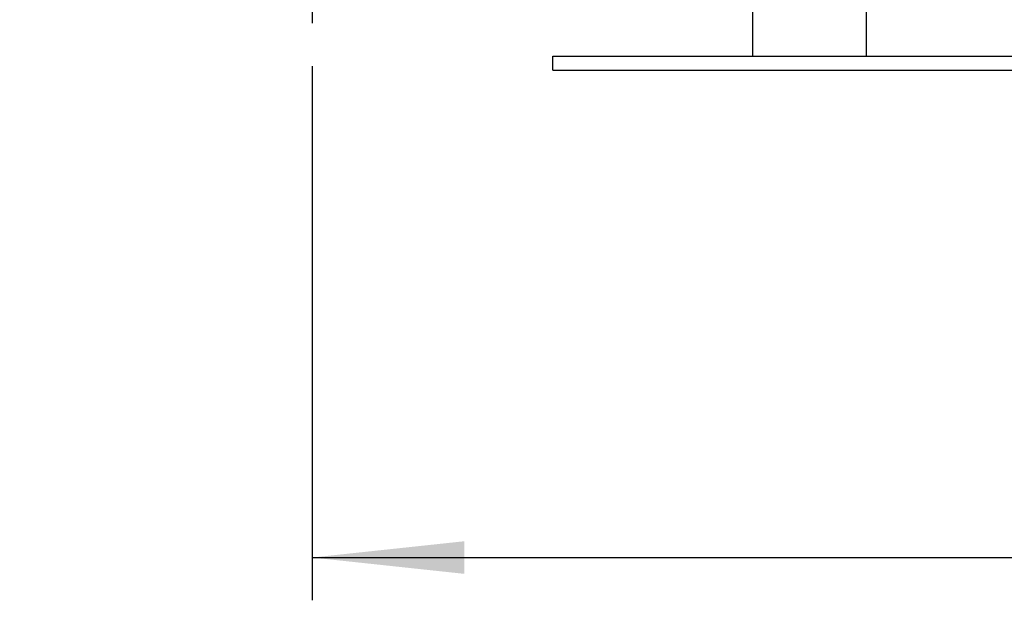
# Model space of a CAD drawing. Units: millimetres. Extents: x 60 to 6240, y 60 to 4395.
# Drawn here: x 2892 to 3237, y 1142 to 1345 of the extents above; entities that cross this region are included whole.
import ezdxf

# ---------------------------------------------------------------- set-up
doc = ezdxf.new("R2010")
doc.units = ezdxf.units.MM
doc.header["$LTSCALE"] = 15
doc.layers.add('FORMAT', color=7, linetype='Continuous')
doc.styles.add('SLDTEXTSTYLE0', font='TXT', dxfattribs={"width": 0.75})
doc.dimstyles.new('SLDDIMSTYLE0', dxfattribs={"dimtxt": 52.5, "dimasz": 53.34, "dimexe": 0, "dimexo": 0.0625, "dimgap": 13.125, "dimtad": 1, "dimdec": 0, "dimrnd": 1e-09, "dimzin": 12, "dimdsep": 46, "dimtxsty": 'SLDTEXTSTYLE0', "dimsah": 1, "dimcen": 0.09, "dimadec": 0, "dimazin": 3, "dimtfac": 1, "dimtdec": 0, "dimtofl": 0, "dimtmove": 0, "dimatfit": 3, "dimfxl": 0, "dimfrac": 2, "dimtolj": 1, "dimtzin": 12, "dimarcsym": 0})

# ---------------------------------------------------------------- blocks, each defined once
blk = doc.blocks.new('_D_10')
at = {"layer": 'FORMAT', "color": 7}
for p, q in [((2994.58, 1328.89), (2994.58, 1141.52)), ((3742.88, 1328.89), (3742.88, 1141.52)), ((2994.58, 1156.52), (3742.88, 1156.52))]:
    blk.add_line(p, q, dxfattribs=at)
for points in [[(2994.58, 1156.52), (3047.92, 1150.8), (3047.92, 1162.23)], [(3742.88, 1156.52), (3689.54, 1162.23), (3689.54, 1150.8)]]:
    blk.add_solid(points, dxfattribs=at)
at = {"layer": 'FORMAT', "color": 7, "insert": (3305.44, 1224.19), "char_height": 52.5, "attachment_point": 1, "style": 'SLDTEXTSTYLE0'}
blk.add_mtext('748', dxfattribs=at)
blk = doc.blocks.new('SW_CENTERMARKSYMBOL_4')
at = {"layer": 'FORMAT', "color": 0}
for p, q in [((0, 5), (0, 102.5)), ((-5, 0), (-102.5, 0)), ((0, 0), (-2.5, 0)), ((0, 0), (0, 2.5)), ((0, 0), (0, -2.5)), ((0, 0), (2.5, 0)), ((5, 0), (102.5, 0)), ((0, -5), (0, -102.5))]:
    blk.add_line(p, q, dxfattribs=at)

msp = doc.modelspace()

# ---------------------------------------------------------------- linework, layer by layer
at = {"color": 7, "linetype": 'Continuous', "lineweight": 25}
for p, q in [((3148.93, 1367.39), (3148.93, 1332.39)), ((3188.93, 1332.39), (3188.93, 1367.39)), ((3078.93, 1327.39), (3078.93, 1332.39)), ((3078.93, 1332.39), (3628.93, 1332.39)), ((3078.93, 1327.39), (3628.93, 1327.39))]:
    msp.add_line(p, q, dxfattribs=at)

# ---------------------------------------------------------------- block references
at = {"layer": 'FORMAT', "color": 7}
msp.add_blockref('SW_CENTERMARKSYMBOL_4', (2994.58, 1446.39), dxfattribs=at)

# ---------------------------------------------------------------- dimensions: what is measured, and where the dimension line sits
dim = msp.add_linear_dim(base=(3742.88, 1156.52), p1=(2994.58, 1343.89), p2=(3742.88, 1343.89), dimstyle='SLDDIMSTYLE0', dxfattribs=at)
dim.commit()
dim.dimension.update_dxf_attribs({"geometry": '_D_10', "text_midpoint": (3363.63, 1156.52), "dimtype": 160})

doc.saveas('drawing.dxf')
